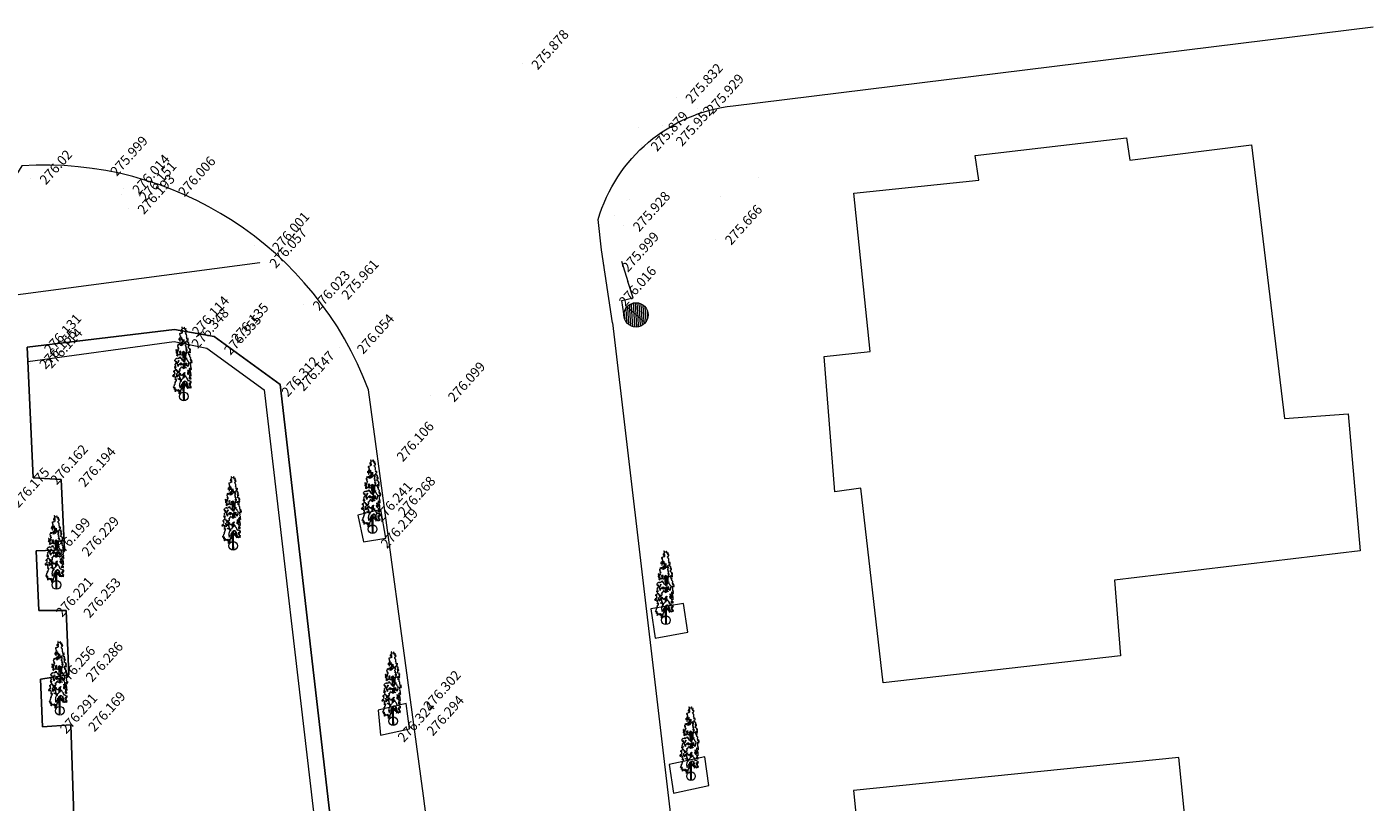
# Model space of a CAD drawing. Units: millimetres. Extents: x 489836572 to 490067598, y 372762338 to 373170649.
# Drawn here: x 490002199 to 490057614, y 372948694 to 372980619 of the extents above; entities that cross this region are included whole.
import ezdxf

# ---------------------------------------------------------------- set-up
doc = ezdxf.new("R2010")
doc.units = ezdxf.units.MM
doc.header["$MEASUREMENT"] = 0
for name, color, linetype, lineweight in [('Cadastral_Pen_No__7', 7, 'Continuous', 18), ('Completari scanate_Pen_No__7', 7, 'Continuous', 18), ('Constructii_Pen_No__7', 7, 'Continuous', 18), ('Puncte_Pen_No__7', 7, 'Continuous', 18), ('Stalpi_electrici_Pen_No__255', 255, 'Continuous', 18), ('Stalpi_electrici_Pen_No__6', 6, 'Continuous', 18), ('T_puncte_z_Pen_No__8', 250, 'Continuous', 18), ('Topografic_Pen_No__7', 7, 'Continuous', 18)]:
    doc.layers.add(name, color=color, linetype=linetype, lineweight=lineweight)
doc.layers.add('Completari scanate', color=7, linetype='Continuous')
doc.styles.add('GENERATED_STYLE_1', font='times.ttf')
pattern_1 = [(93.147, (490027274.614, 372968760.12), (79.255, 4.358), [])]

# ---------------------------------------------------------------- blocks, each defined once
blk = doc.blocks.new('Tree 3 Elev 15')
at = {"layer": 'Completari scanate_Pen_No__7', "linetype": 'Continuous'}
for p, q in [((-121, 2867), (-127, 2838)), ((-127, 2838), (-112, 2819)), ((-114, 2863), (-121, 2867)), ((-113, 2885), (-114, 2863)), ((-105, 2889), (-113, 2885)), ((-112, 2819), (-101, 2851)), ((-94, 2774), (-111, 2734)), ((-84, 2902), (-105, 2889)), ((-101, 2851), (-95, 2838)), ((-95, 2838), (-73, 2883)), ((-79, 2749), (-94, 2774)), ((-78, 3000), (-90, 2989)), ((-90, 2989), (-85, 2960)), ((-81, 2843), (-89, 2807)), ((-89, 2807), (-83, 2796)), ((-85, 2960), (-80, 2957)), ((-76, 2929), (-84, 2902)), ((-83, 2796), (-73, 2818)), ((-72, 2860), (-81, 2843)), ((-80, 2957), (-76, 2929)), ((-71, 2791), (-79, 2749)), ((-69, 2960), (-78, 3000)), ((-77, 2827), (-69, 2836)), ((-73, 2818), (-77, 2827)), ((-73, 2883), (-72, 2860)), ((-69, 2836), (-71, 2791)), ((-51, 2937), (-69, 2960)), ((-38, 2960), (-51, 2937)), ((-30, 2942), (-38, 2960)), ((-21, 2956), (-30, 2942)), ((-11, 2942), (-21, 2956)), ((6, 2944), (-11, 2942)), ((20, 2996), (5, 2976)), ((5, 2976), (14, 2960)), ((14, 2960), (6, 2944)), ((27, 2969), (20, 2996)), ((26, 2949), (27, 2969)), ((33, 2941), (26, 2949)), ((42, 2920), (33, 2941)), ((43, 2889), (42, 2920)), ((53, 2899), (43, 2889)), ((63, 2898), (53, 2899)), ((62, 2753), (68, 2778)), ((74, 2909), (63, 2898)), ((68, 2778), (83, 2778)), ((80, 2936), (69, 2927)), ((69, 2927), (74, 2909)), ((70, 2856), (75, 2884)), ((77, 2856), (70, 2856)), ((75, 2884), (83, 2912)), ((82, 2822), (77, 2856)), ((83, 2912), (80, 2936)), ((92, 2834), (82, 2822)), ((83, 2778), (96, 2785)), ((98, 2856), (92, 2834)), ((96, 2785), (117, 2824)), ((109, 2853), (98, 2856)), ((117, 2824), (109, 2853)), ((-268, 2236), (-272, 2206)), ((-254, 2246), (-268, 2236)), ((-241, 2262), (-254, 2246)), ((-246, 2286), (-249, 2272)), ((-249, 2272), (-241, 2262)), ((-225, 2314), (-246, 2286)), ((-225, 2259), (-225, 2314)), ((-218, 2248), (-225, 2259)), ((-211, 2272), (-218, 2248)), ((-211, 2528), (-215, 2499)), ((-215, 2499), (-204, 2468)), ((-200, 2518), (-211, 2528)), ((-182, 2277), (-211, 2272)), ((-204, 2468), (-199, 2499)), ((-191, 2518), (-200, 2518)), ((-199, 2499), (-194, 2490)), ((-194, 2490), (-188, 2464)), ((-172, 2569), (-191, 2518)), ((-188, 2464), (-175, 2497)), ((-176, 2744), (-185, 2719)), ((-185, 2719), (-183, 2688)), ((-183, 2688), (-166, 2697)), ((-172, 2325), (-182, 2277)), ((-164, 2728), (-176, 2744)), ((-175, 2497), (-165, 2497)), ((-156, 2582), (-172, 2569)), ((-162, 2467), (-172, 2444)), ((-172, 2444), (-172, 2417)), ((-172, 2417), (-165, 2402)), ((-163, 2301), (-172, 2325)), ((-166, 2697), (-165, 2668)), ((-165, 2668), (-164, 2638)), ((-165, 2497), (-162, 2467)), ((-165, 2402), (-156, 2421)), ((-130, 2736), (-164, 2728)), ((-164, 2638), (-150, 2637)), ((-149, 2297), (-163, 2301)), ((-161, 2450), (-151, 2481)), ((-156, 2421), (-161, 2450)), ((-145, 2596), (-156, 2582)), ((-151, 2481), (-143, 2466)), ((-150, 2637), (-144, 2618)), ((-137, 2332), (-149, 2297)), ((-144, 2618), (-145, 2596)), ((-143, 2466), (-127, 2480)), ((-123, 2342), (-137, 2332)), ((-132, 2232), (-114, 2297)), ((-107, 2258), (-132, 2232)), ((-122, 2754), (-130, 2736)), ((-127, 2480), (-123, 2511)), ((-124, 2545), (-114, 2573)), ((-123, 2511), (-124, 2545)), ((-112, 2332), (-123, 2342)), ((-111, 2734), (-122, 2754)), ((-113, 2375), (-119, 2352)), ((-114, 2573), (-98, 2569)), ((-114, 2297), (-109, 2287)), ((-103, 2364), (-113, 2375)), ((-102, 2329), (-112, 2332)), ((-99, 2535), (-109, 2500)), ((-109, 2500), (-109, 2474)), ((-109, 2474), (-100, 2483)), ((-109, 2287), (-100, 2301)), ((-107, 2230), (-107, 2258)), ((-93, 2255), (-107, 2230)), ((-95, 2339), (-103, 2364)), ((-100, 2301), (-102, 2329)), ((-100, 2483), (-69, 2511)), ((-98, 2569), (-99, 2535)), ((-87, 2346), (-95, 2339)), ((-89, 2246), (-93, 2255)), ((-73, 2474), (-90, 2461)), ((-90, 2461), (-76, 2443)), ((-79, 2250), (-89, 2246)), ((-76, 2443), (-87, 2346)), ((-74, 2281), (-79, 2250)), ((-59, 2256), (-74, 2281)), ((-69, 2511), (-73, 2474)), ((-64, 2279), (-61, 2395)), ((-61, 2395), (-55, 2507)), ((-43, 2278), (-59, 2256)), ((-57, 2281), (-56, 2378)), ((-56, 2378), (-53, 2454)), ((-36, 2311), (-43, 2278)), ((-26, 2307), (-36, 2311)), ((-10, 2333), (-26, 2307)), ((-4, 2358), (-10, 2333)), ((9, 2363), (-4, 2358)), ((-1, 2371), (-3, 2481)), ((4, 2377), (1, 2488)), ((22, 2344), (9, 2363)), ((28, 2318), (22, 2344)), ((33, 2309), (28, 2318)), ((41, 2344), (33, 2309)), ((54, 2348), (41, 2344)), ((61, 2362), (54, 2348)), ((66, 2398), (58, 2376)), ((58, 2376), (61, 2362)), ((71, 2720), (62, 2753)), ((74, 2376), (66, 2398)), ((66, 2323), (70, 2347)), ((74, 2303), (66, 2323)), ((68, 2246), (73, 2265)), ((71, 2196), (68, 2246)), ((70, 2347), (74, 2376)), ((84, 2707), (71, 2720)), ((73, 2265), (91, 2276)), ((84, 2305), (74, 2303)), ((93, 2337), (79, 2349)), ((79, 2349), (79, 2325)), ((79, 2325), (84, 2305)), ((95, 2718), (84, 2707)), ((91, 2276), (92, 2311)), ((92, 2311), (93, 2337)), ((96, 2679), (95, 2718)), ((109, 2691), (96, 2679)), ((98, 2601), (111, 2626)), ((106, 2577), (98, 2601)), ((119, 2571), (106, 2577)), ((111, 2626), (109, 2691)), ((118, 2514), (120, 2547)), ((122, 2499), (118, 2514)), ((120, 2547), (119, 2571)), ((121, 2407), (128, 2428)), ((128, 2384), (121, 2407)), ((136, 2508), (122, 2499)), ((128, 2428), (135, 2462)), ((155, 2388), (128, 2384)), ((135, 2462), (154, 2466)), ((146, 2525), (136, 2508)), ((151, 2511), (146, 2525)), ((153, 2486), (151, 2511)), ((158, 2495), (153, 2486)), ((154, 2466), (161, 2448)), ((161, 2361), (155, 2388)), ((166, 2521), (157, 2524)), ((157, 2524), (158, 2495)), ((161, 2448), (171, 2482)), ((172, 2366), (161, 2361)), ((171, 2482), (166, 2521)), ((180, 2387), (172, 2366)), ((175, 2291), (187, 2305)), ((175, 2259), (175, 2291)), ((191, 2260), (175, 2259)), ((187, 2381), (180, 2387)), ((180, 2345), (187, 2381)), ((189, 2352), (180, 2345)), ((183, 2209), (193, 2239)), ((187, 2305), (196, 2321)), ((197, 2359), (189, 2352)), ((201, 2277), (191, 2260)), ((193, 2239), (203, 2222)), ((196, 2321), (197, 2359)), ((209, 2271), (201, 2277)), ((203, 2222), (218, 2218)), ((217, 2274), (209, 2271)), ((224, 2250), (217, 2274)), ((218, 2218), (224, 2250)), ((-378, 1628), (-365, 1663)), ((-365, 1663), (-350, 1677)), ((-350, 1677), (-338, 1693)), ((-338, 1693), (-326, 1709)), ((-329, 2061), (-330, 2030)), ((-330, 2030), (-319, 2033)), ((-314, 2060), (-329, 2061)), ((-317, 1973), (-327, 1955)), ((-327, 1955), (-323, 1927)), ((-326, 1709), (-303, 1693)), ((-323, 1927), (-312, 1944)), ((-319, 2033), (-311, 2010)), ((-311, 2010), (-317, 1973)), ((-311, 2031), (-314, 2060)), ((-312, 1944), (-303, 1962)), ((-304, 2039), (-311, 2031)), ((-303, 1962), (-307, 1935)), ((-307, 1935), (-300, 1912)), ((-290, 2032), (-304, 2039)), ((-303, 1693), (-291, 1719)), ((-300, 1912), (-286, 1945)), ((-286, 1883), (-294, 1853)), ((-294, 1853), (-288, 1820)), ((-291, 1719), (-263, 1725)), ((-282, 2026), (-290, 2032)), ((-288, 1820), (-281, 1849)), ((-286, 1945), (-274, 1944)), ((-274, 1873), (-286, 1883)), ((-276, 2037), (-282, 2026)), ((-281, 1849), (-272, 1845)), ((-265, 2044), (-276, 2037)), ((-276, 1971), (-267, 2016)), ((-265, 1955), (-276, 1971)), ((-274, 1944), (-263, 1906)), ((-263, 1906), (-274, 1873)), ((-272, 1845), (-274, 1822)), ((-274, 1822), (-267, 1800)), ((-272, 2206), (-264, 2195)), ((-267, 2016), (-265, 2044)), ((-267, 1800), (-256, 1816)), ((-256, 2009), (-265, 1955)), ((-264, 2195), (-250, 2199)), ((-263, 1725), (-250, 1688)), ((-244, 2153), (-257, 2146)), ((-257, 2146), (-252, 2122)), ((-257, 1844), (-239, 1861)), ((-256, 1816), (-257, 1844)), ((-240, 2021), (-256, 2009)), ((-252, 2122), (-242, 2136)), ((-241, 2080), (-251, 2083)), ((-251, 2083), (-248, 2058)), ((-250, 2199), (-244, 2153)), ((-250, 1688), (-228, 1713)), ((-248, 2058), (-228, 2037)), ((-242, 2136), (-230, 2140)), ((-224, 2086), (-241, 2080)), ((-228, 2037), (-240, 2021)), ((-239, 1861), (-227, 1845)), ((-230, 2140), (-222, 2109)), ((-228, 1713), (-215, 1720)), ((-227, 1845), (-222, 1871)), ((-222, 2109), (-224, 2086)), ((-222, 1871), (-217, 1857)), ((-217, 1857), (-208, 1836)), ((-215, 1720), (-207, 1706)), ((-208, 1836), (-195, 1857)), ((-207, 1706), (-192, 1748)), ((-195, 1857), (-192, 1884)), ((-192, 1884), (-174, 1871)), ((-192, 1748), (-185, 1757)), ((-185, 1757), (-162, 1757)), ((-174, 1994), (-159, 2013)), ((-174, 1952), (-174, 1994)), ((-162, 1918), (-174, 1952)), ((-174, 1871), (-163, 1885)), ((-163, 1885), (-162, 1918)), ((-162, 1757), (-147, 1766)), ((-159, 2013), (-138, 2005)), ((-149, 1744), (-152, 1718)), ((-152, 1718), (-143, 1699)), ((-138, 2005), (-151, 1966)), ((-151, 1966), (-143, 1947)), ((-147, 1766), (-149, 1744)), ((-141, 1911), (-144, 1867)), ((-144, 1867), (-128, 1840)), ((-143, 1947), (-135, 1956)), ((-143, 1699), (-131, 1722)), ((-135, 1956), (-141, 1911)), ((-131, 1722), (-123, 1721)), ((-128, 1840), (-106, 1868)), ((-123, 1721), (-111, 1705)), ((-111, 1705), (-105, 1676)), ((-106, 1868), (-102, 1849)), ((-105, 1676), (-92, 1645)), ((-102, 1849), (-87, 1846)), ((-87, 1846), (-77, 1872)), ((-77, 1872), (-65, 1860)), ((-65, 1860), (-38, 1868)), ((-60, 1949), (-55, 1979)), ((-54, 1931), (-60, 1949)), ((-56, 1895), (-54, 1931)), ((-48, 1883), (-56, 1895)), ((-55, 1979), (-35, 1960)), ((-35, 1918), (-48, 1917)), ((-48, 1917), (-48, 1883)), ((-48, 1836), (-43, 1750)), ((-43, 1750), (-42, 1634)), ((-38, 1868), (-35, 1918)), ((-36, 1796), (-37, 1838)), ((-35, 1760), (-36, 1796)), ((-35, 1960), (-30, 1989)), ((-33, 1733), (-35, 1760)), ((-13, 1940), (-33, 1733)), ((-30, 1989), (-21, 2005)), ((-28, 1701), (-7, 1918)), ((-27, 1604), (-28, 1701)), ((-21, 2005), (-10, 1991)), ((-10, 1991), (-13, 1966)), ((-13, 1966), (-3, 1923)), ((-3, 1923), (7, 1946)), ((7, 1946), (0, 1983)), ((0, 1983), (14, 1967)), ((14, 1967), (25, 1959)), ((19, 1762), (14, 1600)), ((19, 1952), (19, 1762)), ((25, 1959), (50, 1968)), ((29, 1747), (27, 1594)), ((29, 1946), (29, 1747)), ((45, 1642), (54, 1687)), ((50, 1968), (58, 1938)), ((54, 1687), (65, 1689)), ((58, 1938), (69, 1929)), ((65, 1689), (72, 1672)), ((70, 1732), (66, 1702)), ((69, 1929), (81, 1938)), ((70, 1732), (77, 1904)), ((80, 2193), (71, 2196)), ((72, 1672), (81, 1660)), ((79, 1726), (74, 1687)), ((91, 2216), (79, 2206)), ((79, 2206), (80, 2193)), ((79, 1726), (84, 1899)), ((80, 2135), (84, 2159)), ((93, 2157), (80, 2135)), ((81, 1938), (87, 1918)), ((81, 1660), (82, 1684)), ((82, 1684), (90, 1715)), ((84, 2159), (95, 2179)), ((87, 2066), (100, 2101)), ((96, 2027), (87, 2066)), ((87, 1918), (112, 1930)), ((90, 1715), (106, 1733)), ((95, 2179), (91, 2216)), ((102, 2144), (93, 2157)), ((108, 2027), (96, 2027)), ((100, 2101), (103, 2122)), ((103, 2122), (102, 2144)), ((109, 1720), (102, 1687)), ((102, 1687), (109, 1663)), ((105, 1989), (117, 2027)), ((113, 1975), (105, 1989)), ((106, 1733), (109, 1720)), ((114, 2052), (108, 2027)), ((109, 1663), (124, 1652)), ((112, 1930), (113, 1975)), ((123, 2070), (114, 2052)), ((117, 2027), (127, 2017)), ((133, 2043), (123, 2070)), ((127, 2017), (133, 2043)), ((163, 1918), (169, 1960)), ((170, 1938), (163, 1918)), ((169, 1960), (191, 1983)), ((170, 2150), (181, 2161)), ((175, 2123), (170, 2150)), ((183, 1933), (170, 1938)), ((196, 2143), (175, 2123)), ((181, 2161), (187, 2183)), ((187, 2183), (183, 2209)), ((202, 1882), (183, 1933)), ((191, 1983), (204, 1956)), ((206, 2127), (196, 2143)), ((205, 1839), (202, 1882)), ((204, 1956), (204, 1989)), ((204, 1989), (216, 1985)), ((224, 1867), (205, 1839)), ((219, 2104), (206, 2127)), ((216, 1985), (232, 1989)), ((229, 2124), (219, 2104)), ((244, 1886), (224, 1867)), ((232, 1989), (225, 1959)), ((225, 1959), (238, 1931)), ((238, 2118), (229, 2124)), ((240, 2081), (238, 2118)), ((238, 1931), (241, 1969)), ((239, 1838), (244, 1886)), ((242, 1776), (239, 1838)), ((243, 2044), (240, 2081)), ((241, 1969), (249, 1945)), ((245, 1761), (242, 1776)), ((253, 2064), (243, 2044)), ((256, 1759), (245, 1761)), ((249, 1945), (260, 1940)), ((251, 1991), (253, 2031)), ((261, 1988), (251, 1991)), ((263, 2081), (253, 2085)), ((253, 2085), (253, 2064)), ((253, 2031), (267, 2043)), ((275, 1748), (256, 1759)), ((260, 1940), (265, 1972)), ((265, 1972), (261, 1988)), ((267, 2043), (263, 2081)), ((264, 1694), (275, 1717)), ((265, 1662), (264, 1694)), ((277, 1668), (265, 1662)), ((275, 1717), (275, 1748)), ((278, 1643), (277, 1668)), ((-421, 1162), (-417, 1194)), ((-420, 1145), (-421, 1162)), ((-403, 1147), (-420, 1145)), ((-417, 1194), (-403, 1201)), ((-403, 1201), (-393, 1192)), ((-387, 1164), (-403, 1147)), ((-393, 1192), (-384, 1215)), ((-382, 1158), (-387, 1164)), ((-384, 1215), (-370, 1228)), ((-384, 1129), (-382, 1158)), ((-383, 1109), (-384, 1129)), ((-383, 1340), (-370, 1364)), ((-380, 1314), (-383, 1340)), ((-381, 1075), (-383, 1109)), ((-374, 1311), (-380, 1314)), ((-373, 1612), (-378, 1628)), ((-375, 1380), (-368, 1403)), ((-370, 1364), (-375, 1380)), ((-361, 1344), (-374, 1311)), ((-351, 1614), (-373, 1612)), ((-370, 1468), (-359, 1477)), ((-360, 1442), (-370, 1468)), ((-370, 1228), (-355, 1230)), ((-368, 1403), (-351, 1422)), ((-351, 1341), (-361, 1344)), ((-349, 1432), (-360, 1442)), ((-359, 1477), (-341, 1492)), ((-355, 1230), (-342, 1249)), ((-353, 1569), (-352, 1597)), ((-341, 1580), (-353, 1569)), ((-352, 1597), (-351, 1614)), ((-351, 1422), (-349, 1432)), ((-333, 1357), (-351, 1341)), ((-348, 1275), (-350, 1311)), ((-350, 1311), (-341, 1309)), ((-338, 1277), (-348, 1275)), ((-347, 1244), (-338, 1277)), ((-342, 1249), (-326, 1258)), ((-335, 1564), (-341, 1580)), ((-341, 1492), (-331, 1519)), ((-341, 1309), (-332, 1332)), ((-328, 1596), (-335, 1564)), ((-326, 1359), (-333, 1357)), ((-332, 1332), (-326, 1359)), ((-331, 1519), (-318, 1527)), ((-317, 1600), (-328, 1596)), ((-326, 1258), (-322, 1237)), ((-322, 1237), (-307, 1231)), ((-318, 1527), (-313, 1575)), ((-313, 1575), (-317, 1600)), ((-307, 1231), (-290, 1235)), ((-300, 1219), (-303, 1192)), ((-303, 1192), (-292, 1177)), ((-301, 1517), (-283, 1562)), ((-282, 1488), (-301, 1517)), ((-290, 1235), (-300, 1219)), ((-292, 1177), (-289, 1198)), ((-289, 1198), (-283, 1211)), ((-283, 1562), (-267, 1532)), ((-283, 1211), (-280, 1173)), ((-270, 1461), (-282, 1488)), ((-280, 1173), (-272, 1156)), ((-272, 1142), (-275, 1111)), ((-275, 1111), (-254, 1113)), ((-267, 1532), (-272, 1511)), ((-272, 1511), (-250, 1511)), ((-272, 1156), (-261, 1192)), ((-260, 1169), (-272, 1142)), ((-267, 1422), (-270, 1461)), ((-257, 1426), (-267, 1422)), ((-261, 1192), (-260, 1169)), ((-245, 1464), (-257, 1426)), ((-256, 1564), (-246, 1568)), ((-250, 1511), (-256, 1564)), ((-254, 1113), (-249, 1130)), ((-249, 1130), (-237, 1168)), ((-246, 1568), (-246, 1547)), ((-246, 1547), (-237, 1543)), ((-246, 1380), (-243, 1424)), ((-238, 1368), (-246, 1380)), ((-243, 1424), (-245, 1464)), ((-236, 1420), (-238, 1368)), ((-237, 1543), (-232, 1560)), ((-237, 1168), (-230, 1144)), ((-230, 1449), (-236, 1420)), ((-232, 1609), (-223, 1626)), ((-232, 1560), (-232, 1609)), ((-230, 1144), (-232, 1111)), ((-232, 1111), (-223, 1114)), ((-219, 1433), (-230, 1449)), ((-230, 1177), (-217, 1201)), ((-224, 1153), (-230, 1177)), ((-218, 1162), (-224, 1153)), ((-223, 1626), (-216, 1617)), ((-223, 1114), (-218, 1162)), ((-209, 1446), (-219, 1433)), ((-217, 1201), (-200, 1180)), ((-216, 1617), (-213, 1600)), ((-213, 1600), (-198, 1602)), ((-202, 1459), (-209, 1446)), ((-190, 1443), (-202, 1459)), ((-200, 1180), (-196, 1144)), ((-196, 1144), (-184, 1150)), ((-185, 1473), (-190, 1443)), ((-190, 1177), (-183, 1192)), ((-184, 1150), (-190, 1177)), ((-179, 1487), (-185, 1473)), ((-183, 1259), (-176, 1286)), ((-175, 1244), (-183, 1259)), ((-183, 1192), (-167, 1186)), ((-170, 1486), (-179, 1487)), ((-176, 1286), (-163, 1286)), ((-168, 1259), (-175, 1244)), ((-156, 1502), (-170, 1486)), ((-160, 1247), (-168, 1259)), ((-167, 1186), (-161, 1207)), ((-146, 1289), (-163, 1286)), ((-161, 1207), (-160, 1247)), ((-158, 1481), (-156, 1502)), ((-153, 1472), (-158, 1481)), ((-140, 1496), (-153, 1472)), ((-141, 1300), (-146, 1289)), ((-136, 1331), (-141, 1300)), ((-125, 1527), (-140, 1496)), ((-136, 1443), (-127, 1473)), ((-126, 1425), (-136, 1443)), ((-119, 1327), (-136, 1331)), ((-128, 1506), (-125, 1527)), ((-122, 1508), (-128, 1506)), ((-127, 1473), (-122, 1508)), ((-111, 1431), (-126, 1425)), ((-108, 1355), (-119, 1327)), ((-89, 1504), (-111, 1500)), ((-111, 1500), (-110, 1477)), ((-102, 1456), (-111, 1431)), ((-110, 1477), (-102, 1456)), ((-98, 1360), (-108, 1355)), ((-85, 1347), (-98, 1360)), ((-92, 1645), (-69, 1624)), ((-80, 1487), (-89, 1504)), ((-80, 1323), (-85, 1347)), ((-68, 1475), (-80, 1487)), ((-69, 1320), (-80, 1323)), ((-70, 1438), (-68, 1475)), ((-59, 1457), (-70, 1438)), ((-69, 1624), (-55, 1636)), ((-63, 1334), (-69, 1320)), ((-53, 1327), (-63, 1334)), ((-44, 1481), (-59, 1457)), ((-55, 1636), (-36, 1600)), ((-51, 1305), (-53, 1327)), ((-40, 1301), (-51, 1305)), ((-47, 1449), (-44, 1481)), ((-33, 1432), (-47, 1449)), ((-29, 1308), (-40, 1301)), ((-36, 1600), (-19, 1587)), ((-36, 1425), (-36, 1307)), ((-21, 1445), (-33, 1432)), ((-19, 1288), (-29, 1308)), ((-19, 1492), (-24, 1473)), ((-24, 1473), (-21, 1445)), ((-21, 1342), (-22, 1303)), ((-21, 1445), (-21, 1342)), ((-20, 1092), (-10, 1109)), ((-19, 1587), (-5, 1586)), ((-12, 1494), (-19, 1492)), ((-8, 1277), (-19, 1288)), ((-2, 1475), (-12, 1494)), ((-10, 1109), (3, 1104)), ((6, 1337), (-8, 1277)), ((-5, 1586), (18, 1590)), ((10, 1476), (-2, 1475)), ((28, 1301), (6, 1337)), ((22, 1490), (10, 1476)), ((10, 1476), (10, 1337)), ((15, 1097), (22, 1134)), ((34, 1528), (17, 1526)), ((17, 1526), (22, 1490)), ((18, 1590), (30, 1573)), ((22, 1134), (32, 1134)), ((24, 1440), (23, 1319)), ((26, 1522), (24, 1440)), ((38, 1480), (24, 1373)), ((37, 1304), (28, 1301)), ((30, 1573), (41, 1595)), ((51, 1480), (31, 1317)), ((32, 1134), (34, 1112)), ((41, 1523), (34, 1528)), ((34, 1112), (44, 1138)), ((44, 1344), (37, 1304)), ((41, 1595), (45, 1642)), ((41, 1487), (41, 1523)), ((54, 1501), (41, 1487)), ((53, 1336), (44, 1344)), ((62, 1325), (53, 1336)), ((63, 1506), (54, 1501)), ((75, 1325), (62, 1325)), ((76, 1495), (63, 1506)), ((91, 1324), (75, 1325)), ((93, 1529), (76, 1495)), ((85, 1476), (93, 1529)), ((117, 1512), (85, 1476)), ((101, 1301), (91, 1324)), ((105, 1447), (106, 1467)), ((117, 1441), (105, 1447)), ((106, 1467), (117, 1512)), ((113, 1424), (117, 1441)), ((117, 1396), (113, 1424)), ((124, 1405), (117, 1396)), ((124, 1652), (142, 1638)), ((133, 1434), (124, 1405)), ((131, 1400), (133, 1434)), ((139, 1406), (131, 1400)), ((148, 1396), (139, 1406)), ((141, 1371), (148, 1396)), ((166, 1383), (141, 1371)), ((142, 1638), (145, 1610)), ((145, 1610), (156, 1600)), ((156, 1600), (171, 1592)), ((157, 1125), (171, 1142)), ((162, 1058), (157, 1125)), ((161, 1212), (167, 1234)), ((171, 1199), (161, 1212)), ((169, 1443), (166, 1383)), ((167, 1234), (179, 1205)), ((175, 1456), (169, 1443)), ((171, 1592), (190, 1556)), ((176, 1167), (171, 1199)), ((171, 1142), (176, 1167)), ((179, 1432), (175, 1456)), ((181, 1419), (179, 1432)), ((179, 1205), (183, 1231)), ((183, 1511), (181, 1492)), ((181, 1492), (187, 1458)), ((187, 1458), (181, 1419)), ((189, 1496), (183, 1511)), ((183, 1231), (191, 1218)), ((194, 1127), (185, 1109)), ((185, 1109), (185, 1072)), ((191, 1218), (187, 1185)), ((187, 1185), (200, 1165)), ((195, 1507), (189, 1496)), ((190, 1556), (195, 1507)), ((203, 1092), (194, 1127)), ((200, 1165), (223, 1174)), ((221, 1148), (214, 1120)), ((214, 1120), (227, 1115)), ((223, 1174), (221, 1148)), ((227, 1115), (234, 1128)), ((232, 1277), (239, 1313)), ((239, 1257), (232, 1277)), ((234, 1128), (236, 1107)), ((236, 1220), (239, 1257)), ((249, 1194), (236, 1220)), ((239, 1313), (261, 1310)), ((262, 1193), (249, 1194)), ((257, 1503), (270, 1524)), ((270, 1505), (257, 1503)), ((261, 1310), (270, 1281)), ((271, 1187), (262, 1193)), ((270, 1524), (270, 1551)), ((270, 1551), (284, 1546)), ((273, 1459), (270, 1505)), ((270, 1281), (296, 1232)), ((272, 1141), (271, 1187)), ((281, 1129), (272, 1141)), ((282, 1437), (273, 1459)), ((276, 1385), (282, 1437)), ((279, 1362), (276, 1385)), ((291, 1653), (278, 1643)), ((295, 1356), (279, 1362)), ((288, 1114), (281, 1129)), ((283, 1604), (291, 1653)), ((295, 1599), (283, 1604)), ((284, 1546), (297, 1564)), ((288, 1078), (288, 1114)), ((294, 1291), (299, 1340)), ((303, 1282), (294, 1291)), ((302, 1620), (295, 1599)), ((299, 1340), (295, 1356)), ((296, 1232), (305, 1259)), ((297, 1564), (304, 1552)), ((307, 1637), (302, 1620)), ((305, 1259), (303, 1282)), ((304, 1552), (308, 1514)), ((317, 1633), (307, 1637)), ((308, 1514), (325, 1524)), ((325, 1524), (316, 1544)), ((316, 1544), (332, 1541)), ((325, 1604), (317, 1633)), ((324, 1594), (325, 1604)), ((328, 1569), (324, 1594)), ((337, 1556), (328, 1569)), ((332, 1541), (337, 1556)), ((-457, 996), (-449, 1024)), ((-451, 978), (-457, 996)), ((-443, 994), (-451, 978)), ((-449, 1024), (-437, 1019)), ((-441, 951), (-443, 994)), ((-438, 947), (-441, 951)), ((-429, 974), (-438, 947)), ((-437, 1019), (-429, 1025)), ((-429, 1025), (-423, 1049)), ((-412, 1004), (-429, 974)), ((-423, 1049), (-413, 1052)), ((-413, 1052), (-396, 1040)), ((-413, 538), (-407, 571)), ((-411, 975), (-412, 1004)), ((-400, 989), (-411, 975)), ((-407, 571), (-401, 580)), ((-401, 580), (-392, 588)), ((-392, 1001), (-400, 989)), ((-396, 1040), (-386, 1055)), ((-393, 632), (-381, 638)), ((-392, 588), (-393, 632)), ((-388, 975), (-392, 1001)), ((-376, 996), (-388, 975)), ((-386, 1055), (-381, 1075)), ((-381, 638), (-365, 643)), ((-372, 963), (-376, 996)), ((-361, 966), (-372, 963)), ((-371, 698), (-368, 713)), ((-367, 668), (-371, 698)), ((-368, 713), (-348, 700)), ((-365, 643), (-367, 668)), ((-363, 898), (-362, 920)), ((-356, 902), (-363, 898)), ((-363, 834), (-355, 862)), ((-355, 819), (-363, 834)), ((-362, 920), (-354, 955)), ((-354, 955), (-361, 966)), ((-341, 908), (-356, 902)), ((-355, 862), (-339, 882)), ((-346, 843), (-355, 819)), ((-350, 735), (-347, 768)), ((-347, 717), (-350, 735)), ((-348, 700), (-347, 717)), ((-347, 768), (-326, 773)), ((-331, 847), (-346, 843)), ((-339, 882), (-341, 908)), ((-334, 813), (-331, 847)), ((-322, 843), (-334, 813)), ((-326, 773), (-314, 798)), ((-310, 834), (-322, 843)), ((-314, 798), (-310, 834)), ((-310, 1058), (-306, 1082)), ((-307, 1041), (-310, 1058)), ((-300, 1053), (-307, 1041)), ((-306, 1082), (-296, 1075)), ((-301, 1011), (-294, 1033)), ((-297, 980), (-301, 1011)), ((-294, 1033), (-300, 1053)), ((-291, 968), (-297, 980)), ((-296, 1075), (-289, 1084)), ((-296, 953), (-291, 968)), ((-289, 934), (-296, 953)), ((-278, 951), (-289, 934)), ((-285, 1016), (-288, 982)), ((-288, 982), (-280, 980)), ((-280, 1026), (-285, 1016)), ((-270, 999), (-280, 1026)), ((-280, 980), (-278, 951)), ((-263, 973), (-270, 999)), ((-258, 994), (-263, 973)), ((-244, 1007), (-258, 994)), ((-228, 851), (-247, 868)), ((-232, 1038), (-244, 1007)), ((-229, 994), (-240, 1009)), ((-233, 875), (-194, 859)), ((-226, 1045), (-232, 1038)), ((-197, 975), (-229, 994)), ((-190, 839), (-228, 851)), ((-212, 1036), (-226, 1045)), ((-225, 1015), (-199, 993)), ((-201, 1050), (-212, 1036)), ((-199, 993), (-204, 1035)), ((-202, 1094), (-203, 1070)), ((-203, 1070), (-201, 1050)), ((-189, 1096), (-202, 1094)), ((-189, 964), (-197, 975)), ((-194, 1075), (-189, 1096)), ((-191, 1050), (-194, 1075)), ((-194, 859), (-167, 868)), ((-183, 981), (-193, 1023)), ((-187, 605), (-193, 586)), ((-193, 586), (-172, 591)), ((-181, 1048), (-191, 1050)), ((-158, 845), (-190, 839)), ((-173, 907), (-189, 964)), ((-184, 645), (-187, 605)), ((-180, 660), (-184, 645)), ((-170, 949), (-183, 981)), ((-172, 1097), (-182, 1089)), ((-182, 1089), (-182, 1070)), ((-182, 1070), (-181, 1048)), ((-175, 693), (-180, 660)), ((-171, 574), (-178, 563)), ((-178, 563), (-175, 554)), ((-175, 554), (-177, 504)), ((-156, 737), (-175, 693)), ((-165, 881), (-173, 907)), ((-172, 1097), (-163, 1102)), ((-172, 591), (-171, 574)), ((-149, 867), (-170, 949)), ((-167, 868), (-165, 881)), ((-163, 1102), (-155, 1099)), ((-159, 1031), (-149, 1066)), ((-158, 1065), (-159, 1031)), ((-155, 1099), (-158, 1065)), ((-150, 824), (-158, 845)), ((-141, 761), (-156, 737)), ((-156, 506), (-145, 556)), ((-130, 760), (-150, 824)), ((-149, 1066), (-141, 1051)), ((-133, 811), (-149, 867)), ((-145, 556), (-144, 572)), ((-144, 572), (-136, 564)), ((-141, 1051), (-140, 1020)), ((-120, 759), (-141, 761)), ((-140, 1020), (-124, 1018)), ((-136, 564), (-108, 561)), ((-117, 766), (-133, 811)), ((-124, 1018), (-112, 1046)), ((-114, 772), (-120, 759)), ((-104, 833), (-116, 804)), ((-116, 804), (-114, 772)), ((-112, 1046), (-101, 1022)), ((-108, 561), (-101, 560)), ((-77, 834), (-104, 833)), ((-101, 1022), (-91, 1023)), ((-101, 560), (-87, 558)), ((-91, 1023), (-80, 1001)), ((-90, 634), (-83, 655)), ((-87, 558), (-90, 634)), ((-89, 628), (-75, 599)), ((-83, 655), (-74, 644)), ((-80, 1001), (-68, 1020)), ((-62, 860), (-77, 834)), ((-75, 599), (-61, 526)), ((-74, 644), (-71, 634)), ((-71, 634), (-56, 652)), ((-68, 1020), (-60, 999)), ((-55, 586), (-64, 620)), ((-48, 876), (-62, 860)), ((-60, 999), (-55, 1049)), ((-56, 652), (-53, 687)), ((-55, 1049), (-44, 1055)), ((-40, 537), (-55, 586)), ((-53, 687), (-46, 715)), ((-42, 893), (-48, 876)), ((-46, 715), (-21, 740)), ((-44, 1055), (-24, 1046)), ((-27, 895), (-42, 893)), ((-39, 958), (-41, 909)), ((-41, 723), (-39, 602)), ((-39, 575), (-40, 537)), ((-39, 1049), (-39, 958)), ((-39, 602), (-39, 575)), ((-18, 913), (-27, 895)), ((-25, 676), (-26, 739)), ((-26, 590), (-25, 649)), ((-22, 593), (-26, 590)), ((-25, 649), (-25, 676)), ((-24, 1046), (-6, 1065)), ((2, 681), (-22, 593)), ((-21, 740), (5, 741)), ((-6, 1065), (-20, 1092)), ((-20, 1049), (-19, 922)), ((-20, 551), (2, 637)), ((-4, 913), (-18, 913)), ((14, 940), (-7, 936)), ((-7, 936), (-4, 913)), ((1, 558), (-3, 374)), ((2, 717), (1, 558)), ((3, 1104), (4, 1089)), ((4, 1089), (15, 1097)), ((5, 1084), (5, 946)), ((5, 741), (14, 772)), ((9, 484), (13, 644)), ((13, 644), (17, 755)), ((24, 978), (14, 940)), ((14, 772), (38, 775)), ((14, 671), (32, 768)), ((15, 1097), (17, 969)), ((29, 1010), (24, 978)), ((24, 611), (35, 635)), ((36, 1022), (29, 1010)), ((35, 635), (41, 619)), ((44, 1000), (36, 1022)), ((41, 619), (37, 587)), ((37, 587), (45, 568)), ((38, 775), (51, 778)), ((41, 633), (49, 646)), ((47, 614), (41, 633)), ((56, 970), (44, 1000)), ((45, 568), (53, 595)), ((53, 595), (47, 614)), ((49, 646), (59, 644)), ((51, 778), (60, 763)), ((66, 982), (56, 970)), ((59, 644), (66, 614)), ((60, 763), (71, 774)), ((75, 992), (66, 982)), ((66, 646), (70, 671)), ((72, 641), (66, 646)), ((66, 614), (75, 606)), ((70, 671), (86, 649)), ((71, 774), (78, 739)), ((75, 606), (72, 641)), ((78, 943), (75, 992)), ((97, 932), (78, 943)), ((78, 739), (87, 736)), ((86, 649), (93, 600)), ((87, 736), (90, 702)), ((90, 702), (100, 693)), ((93, 600), (91, 557)), ((91, 557), (99, 538)), ((108, 907), (97, 932)), ((98, 568), (106, 571)), ((99, 538), (98, 568)), ((100, 693), (104, 708)), ((103, 735), (112, 743)), ((104, 708), (103, 735)), ((106, 571), (109, 552)), ((125, 900), (108, 907)), ((112, 743), (116, 714)), ((116, 714), (118, 676)), ((118, 676), (130, 673)), ((128, 868), (125, 900)), ((138, 875), (128, 868)), ((134, 647), (128, 618)), ((128, 618), (134, 586)), ((130, 673), (134, 647)), ((134, 586), (153, 597)), ((149, 875), (138, 875)), ((142, 828), (143, 858)), ((156, 829), (142, 828)), ((143, 858), (149, 875)), ((148, 538), (156, 571)), ((153, 597), (156, 571)), ((163, 807), (156, 829)), ((156, 571), (166, 553)), ((175, 1047), (162, 1058)), ((173, 781), (163, 807)), ((180, 797), (173, 781)), ((185, 1072), (175, 1047)), ((185, 776), (180, 797)), ((194, 815), (185, 776)), ((202, 789), (194, 815)), ((209, 791), (202, 789)), ((211, 1026), (203, 1092)), ((223, 781), (209, 791)), ((228, 1013), (211, 1026)), ((216, 933), (214, 900)), ((214, 900), (215, 877)), ((215, 877), (224, 853)), ((227, 683), (217, 705)), ((217, 705), (230, 698)), ((217, 651), (227, 683)), ((221, 623), (217, 651)), ((233, 604), (221, 623)), ((232, 771), (223, 781)), ((224, 853), (226, 886)), ((226, 886), (229, 928)), ((240, 1002), (228, 1013)), ((229, 928), (237, 931)), ((230, 698), (238, 662)), ((236, 775), (232, 771)), ((242, 592), (233, 604)), ((236, 1107), (243, 1080)), ((245, 765), (236, 775)), ((237, 931), (252, 903)), ((238, 662), (251, 686)), ((244, 965), (240, 1002)), ((248, 633), (242, 592)), ((243, 1080), (258, 1088)), ((256, 925), (244, 965)), ((258, 775), (245, 765)), ((256, 624), (248, 633)), ((250, 584), (256, 624)), ((256, 570), (250, 584)), ((251, 686), (260, 665)), ((252, 903), (255, 870)), ((255, 870), (260, 846)), ((273, 908), (256, 925)), ((273, 573), (256, 570)), ((258, 1088), (264, 1077)), ((263, 774), (258, 775)), ((260, 846), (264, 871)), ((260, 665), (265, 704)), ((263, 743), (263, 774)), ((270, 744), (263, 743)), ((264, 1077), (273, 1085)), ((264, 871), (273, 857)), ((265, 704), (271, 678)), ((289, 759), (270, 744)), ((271, 678), (285, 677)), ((273, 1085), (274, 1025)), ((281, 912), (273, 908)), ((273, 857), (289, 864)), ((280, 560), (273, 573)), ((274, 1025), (279, 995)), ((279, 995), (293, 988)), ((279, 710), (281, 727)), ((285, 677), (279, 710)), ((287, 568), (280, 560)), ((288, 901), (281, 912)), ((281, 727), (288, 696)), ((284, 1056), (292, 1062)), ((290, 1033), (284, 1056)), ((302, 543), (287, 568)), ((292, 1062), (288, 1078)), ((289, 864), (288, 901)), ((288, 696), (295, 713)), ((296, 748), (289, 759)), ((296, 1015), (290, 1033)), ((293, 988), (296, 1015)), ((295, 713), (296, 748)), ((-432, 520), (-425, 539)), ((-420, 492), (-432, 520)), ((-425, 539), (-413, 538)), ((-411, 491), (-420, 492)), ((-401, 524), (-411, 491)), ((-404, 500), (-401, 524)), ((-400, 469), (-404, 500)), ((-385, 485), (-400, 469)), ((-390, 444), (-382, 463)), ((-390, 422), (-390, 444)), ((-378, 426), (-390, 422)), ((-371, 506), (-385, 485)), ((-382, 463), (-361, 473)), ((-353, 435), (-378, 426)), ((-363, 502), (-371, 506)), ((-361, 473), (-363, 502)), ((-361, 345), (-359, 382)), ((-351, 347), (-361, 345)), ((-359, 382), (-354, 404)), ((-354, 404), (-353, 435)), ((-342, 363), (-351, 347)), ((-341, 429), (-343, 404)), ((-343, 404), (-342, 363)), ((-327, 430), (-341, 429)), ((-324, 412), (-327, 430)), ((-324, 391), (-324, 412)), ((-300, 397), (-324, 391)), ((-290, 411), (-300, 397)), ((-279, 385), (-290, 411)), ((-270, 412), (-279, 385)), ((-265, 418), (-270, 412)), ((-260, 384), (-265, 418)), ((-255, 358), (-260, 384)), ((-245, 362), (-255, 358)), ((-226, 415), (-247, 397)), ((-247, 397), (-245, 362)), ((-215, 413), (-226, 415)), ((-209, 399), (-215, 413)), ((-207, 344), (-209, 399)), ((-200, 324), (-207, 344)), ((-193, 298), (-200, 324)), ((-196, 248), (-193, 298)), ((-185, 270), (-196, 248)), ((-181, 372), (-190, 347)), ((-190, 347), (-188, 330)), ((-188, 330), (-185, 270)), ((-175, 387), (-181, 372)), ((-177, 504), (-165, 514)), ((-162, 388), (-175, 387)), ((-165, 514), (-156, 506)), ((-164, 311), (-159, 345)), ((-146, 317), (-164, 311)), ((-159, 345), (-162, 388)), ((-139, 368), (-146, 317)), ((-135, 409), (-139, 368)), ((-129, 404), (-135, 409)), ((-123, 417), (-129, 404)), ((-121, 452), (-127, 441)), ((-127, 441), (-123, 417)), ((-106, 441), (-121, 452)), ((-99, 503), (-111, 485)), ((-111, 485), (-106, 466)), ((-106, 466), (-106, 441)), ((-83, 470), (-99, 503)), ((-77, 480), (-83, 470)), ((-70, 514), (-81, 511)), ((-81, 511), (-77, 480)), ((-61, 526), (-45, 452)), ((-45, 452), (-41, 385)), ((-41, 385), (-35, 334)), ((-35, 334), (-33, 238)), ((-33, 238), (-31, 189)), ((-31, 189), (-28, 96)), ((-27, 14), (-30, 0)), ((-28, 96), (-27, 14)), ((-22, 527), (-20, 551)), ((-19, 465), (-22, 527)), ((-15, 402), (-19, 465)), ((-14, 350), (-15, 402)), ((-3, 374), (-14, 350)), ((12, 299), (9, 484)), ((15, 216), (12, 299)), ((17, 27), (15, 216)), ((22, 4), (17, 27)), ((109, 552), (111, 522)), ((111, 522), (125, 533)), ((125, 533), (132, 511)), ((132, 511), (131, 482)), ((131, 482), (138, 476)), ((140, 501), (135, 538)), ((135, 538), (143, 530)), ((138, 476), (140, 501)), ((143, 530), (152, 506)), ((157, 530), (148, 538)), ((152, 506), (157, 530)), ((166, 553), (165, 500)), ((165, 500), (169, 496)), ((169, 496), (183, 530)), ((183, 530), (193, 534)), ((193, 534), (207, 515)), ((207, 515), (204, 490)), ((204, 490), (215, 480)), ((215, 480), (224, 490)), ((224, 490), (229, 519)), ((229, 519), (240, 547)), ((240, 547), (253, 541)), ((253, 541), (257, 504)), ((257, 504), (263, 536)), ((263, 536), (269, 530)), ((269, 530), (276, 548)), ((269, 530), (277, 486)), ((283, 500), (269, 530)), ((276, 548), (289, 528)), ((277, 486), (283, 500)), ((289, 528), (302, 543))]:
    blk.add_line(p, q, dxfattribs=at)

msp = doc.modelspace()

# ---------------------------------------------------------------- hatches: boundary and pattern name
at = {"layer": 'Stalpi_electrici_Pen_No__255', "linetype": 'Continuous'}
h = msp.add_hatch(dxfattribs=at)
h.set_pattern_fill('ANSI31', color=256, style=0, pattern_type=2)
h.set_pattern_definition(pattern_1)
h.paths.add_polyline_path([(490027647, 372968427, 0.414214), (490027608, 372969133, 0.414214), (490026902, 372969094)])
at = {"layer": 'Stalpi_electrici_Pen_No__6', "linetype": 'Continuous'}
h = msp.add_hatch(dxfattribs=at)
h.set_pattern_fill('ANSI31', color=256, style=0, pattern_type=2)
h.set_pattern_definition(pattern_1)
h.paths.add_polyline_path([(490026902, 372969094, 0.414214), (490026941, 372968388, 0.414214), (490027647, 372968427)])

# ---------------------------------------------------------------- linework, layer by layer
at = {"layer": 'Cadastral_Pen_No__7', "linetype": 'Continuous', "flags": 128}
for points in [[(489999028, 372969223), (490011792, 372970921)], [(490012622, 372965899), (490009902, 372967874), (490008270, 372968160), (490002203, 372967428), (490002234, 372966854), (490002454, 372962042), (490003609, 372961973), (490003746, 372959081), (490002575, 372959039), (490002688, 372956589), (490003817, 372956584), (490003918, 372953934), (490002755, 372953760), (490002841, 372951795), (490004009, 372951881), (490004269, 372943929)], [(490023375, 372877393), (490016895, 372929640), (490016415, 372933133), (490015621, 372939927), (490015199, 372943578), (490012622, 372965899)]]:
    msp.add_lwpolyline(points, dxfattribs=at)
msp.add_lwpolyline([(490026305, 372968431), (490029358, 372942441, 0.000849), (490029360, 372942421), (490029967, 372937406, 0.000816), (490029969, 372937387), (490037027, 372880577, 0.005497), (490037044, 372880446), (490037141, 372879787), (490037267, 372879506)], format="xyb", dxfattribs=at)
msp.add_lwpolyline([(490003307, 372942105), (490003124, 372943821), (490004269, 372943929), (490004009, 372951881), (490002841, 372951795), (490002755, 372953760), (490003918, 372953934), (490003817, 372956584), (490002688, 372956589), (490002575, 372959039), (490003746, 372959081), (490003609, 372961973), (490002454, 372962042), (490002234, 372966854), (490002203, 372967428), (490008270, 372968160), (490009902, 372967874), (490012622, 372965899), (490015199, 372943578), (490014565, 372943432)], close=True, dxfattribs=at)
at = {"layer": 'Completari scanate_Pen_No__7', "linetype": 'Continuous', "flags": 128}
for points in [[(490026305, 372968431), (490025856, 372971442), (490025715, 372972684, -0.302825), (490031275, 372977371), (490057614, 372980619)], [(490027259, 372877983), (490022224, 372920324), (490018530, 372948957), (490016263, 372965667, 0.330229), (490001988, 372974903), (489999622, 372971059), (489966949, 372966963), (489961851, 372969445)]]:
    msp.add_lwpolyline(points, format="xyb", dxfattribs=at)
at = {"layer": 'Completari scanate_Pen_No__7', "linetype": 'Continuous'}
for centre in [(490008660, 372965403), (490016431, 372959932), (490010689, 372959245), (490003412, 372957636), (490028506, 372956182), (490003552, 372952458), (490017275, 372952031), (490029536, 372949762)]:
    msp.add_circle(centre, 178, dxfattribs=at)
at = {"layer": 'Constructii_Pen_No__7', "linetype": 'Continuous', "flags": 128}
for points in [[(490035020, 372967050), (490036914, 372967256), (490036233, 372973767), (490041384, 372974302), (490041238, 372975322), (490047458, 372976051), (490047604, 372975128), (490052609, 372975760), (490053970, 372964486), (490056594, 372964680), (490057080, 372959044), (490046972, 372957829), (490047215, 372954719), (490037448, 372953601), (490036525, 372961619), (490035456, 372961473)], [(490036232, 372949173), (490038506, 372926665), (490042189, 372927037), (490042085, 372928061), (490048378, 372928696), (490048481, 372927673), (490051892, 372928017), (490049618, 372950526)]]:
    msp.add_lwpolyline(points, close=True, dxfattribs=at)
at = {"layer": 'Puncte_Pen_No__7', "linetype": 'Continuous'}
for p, q in [((490022585, 372979099), (490022585, 372979099)), ((490028926, 372977705), (490028926, 372977705)), ((490029798, 372977274), (490029798, 372977274)), ((490028368, 372976570), (490028369, 372976570)), ((490027367, 372976492), (490027367, 372976492)), ((490027497, 372975735), (490027497, 372975735)), ((490028531, 372975951), (490028531, 372975951)), ((490002342, 372974369), (490002342, 372974369)), ((490004926, 372974756), (490004926, 372974756)), ((490032325, 372974414), (490032325, 372974414)), ((490006160, 372973959), (490006160, 372973959)), ((490007717, 372973917), (490007717, 372973917)), ((490006110, 372973711), (490006110, 372973711)), ((490026987, 372973505), (490026987, 372973505)), ((490030769, 372973622), (490030769, 372973622)), ((490006371, 372973145), (490006371, 372973145)), ((490026397, 372972841), (490026397, 372972841)), ((490026762, 372972432), (490026762, 372972432)), ((490011583, 372971632), (490011583, 372971632)), ((490030551, 372971881), (490030551, 372971881)), ((490011792, 372970921), (490011792, 372970921)), ((490011804, 372970926), (490011804, 372970926)), ((490025972, 372970807), (490025972, 372970807)), ((490027315, 372970900), (490027315, 372970900)), ((490014438, 372969669), (490014438, 372969669)), ((490026188, 372969353), (490026188, 372969353)), ((490013587, 372969180), (490013587, 372969180)), ((490027275, 372968760), (490027275, 372968760)), ((490008280, 372968169), (490008280, 372968169)), ((490009903, 372967884), (490009903, 372967884)), ((490008264, 372967660), (490008264, 372967660)), ((490009605, 372967388), (490009605, 372967388)), ((490015074, 372967428), (490015074, 372967428)), ((490002240, 372966840), (490002240, 372966840)), ((490002328, 372966770), (490002328, 372966770)), ((490011972, 372965668), (490011972, 372965668)), ((490012622, 372965899), (490012622, 372965899)), ((490018822, 372965456), (490018822, 372965456)), ((490016706, 372962997), (490016706, 372962997)), ((490002460, 372962046), (490002460, 372962046)), ((490003610, 372961953), (490003610, 372961953)), ((490015828, 372960516), (490015828, 372960516)), ((490016768, 372960742), (490016768, 372960742)), ((490016054, 372959419), (490016055, 372959419)), ((490002568, 372959039), (490002568, 372959040)), ((490003749, 372959092), (490003749, 372959092)), ((490002681, 372956595), (490002682, 372956595)), ((490029223, 372956879), (490029223, 372956879)), ((490003820, 372956565), (490003820, 372956565)), ((490029410, 372955687), (490029410, 372955687)), ((490028055, 372955451), (490028055, 372955451)), ((490003913, 372953925), (490003913, 372953925)), ((490002768, 372953752), (490002768, 372953752)), ((490017812, 372952748), (490017812, 372952749)), ((490002853, 372951797), (490002853, 372951797)), ((490004012, 372951876), (490004012, 372951876)), ((490017946, 372951711), (490017946, 372951711)), ((490016749, 372951446), (490016749, 372951447)), ((490030111, 372950552), (490030111, 372950552)), ((490028816, 372949061), (490028816, 372949061)), ((490030265, 372949376), (490030265, 372949376))]:
    msp.add_line(p, q, dxfattribs=at)
at = {"layer": 'Stalpi_electrici_Pen_No__6', "linetype": 'Continuous'}
for p, q in [((490027161, 372969467), (490026940, 372970131)), ((490026692, 372969358), (490027159, 372969462)), ((490026775, 372968799), (490026692, 372969358)), ((490027646, 372968427), (490026903, 372969093))]:
    msp.add_line(p, q, dxfattribs=at)
at = {"layer": 'Stalpi_electrici_Pen_No__6', "linetype": 'Continuous', "flags": 128}
msp.add_lwpolyline([(490026673, 372970974), (490026940, 372970131)], dxfattribs=at)
at = {"layer": 'Stalpi_electrici_Pen_No__6', "linetype": 'Continuous'}
msp.add_circle((490027275, 372968760), 500, dxfattribs=at)
at = {"layer": 'Topografic_Pen_No__7', "linetype": 'Continuous'}
msp.add_line((490011972, 372965668), (490014572, 372943426), dxfattribs=at)
at = {"layer": 'Topografic_Pen_No__7', "linetype": 'Continuous', "flags": 128}
msp.add_lwpolyline([(490002240, 372966840), (490008264, 372967660), (490009605, 372967388), (490011972, 372965668)], dxfattribs=at)
for points in [[(490016768, 372960742), (490015828, 372960516), (490016054, 372959419), (490016975, 372959570)], [(490028055, 372955451), (490029410, 372955687), (490029223, 372956879), (490027885, 372956647)], [(490016749, 372951446), (490017946, 372951711), (490017812, 372952748), (490016660, 372952479)], [(490028816, 372949061), (490030265, 372949376), (490030111, 372950552), (490028638, 372950242)]]:
    msp.add_lwpolyline(points, close=True, dxfattribs=at)

# ---------------------------------------------------------------- block references
at = {"layer": 'Completari scanate', "color": 4, "linetype": 'Continuous', "lineweight": 18, "zscale": 1000}
for p in [(490008665, 372965259), (490016436, 372959789), (490010694, 372959102), (490003417, 372957492), (490028511, 372956038), (490003557, 372952314), (490017280, 372951887), (490029541, 372949618)]:
    msp.add_blockref('Tree 3 Elev 15', p, dxfattribs=at)

# ---------------------------------------------------------------- texts
at = {"layer": 'T_puncte_z_Pen_No__8', "linetype": 'Continuous', "char_height": 400, "attachment_point": 7, "rotation": 48.1473, "style": 'GENERATED_STYLE_1'}
for s, insert in [('\\A1;{\\fTimes New Roman CE|b0|i0|c238|p18;275.878}', (490023225, 372978822)), ('\\A1;{\\fTimes New Roman CE|b0|i0|c238|p18;275.832}', (490029566, 372977429)), ('\\A1;{\\fTimes New Roman CE|b0|i0|c238|p18;275.929}', (490030438, 372976997)), ('\\A1;{\\fTimes New Roman CE|b0|i0|c238|p18;275.879}', (490028137, 372975458)), ('\\A1;{\\fTimes New Roman CE|b0|i0|c238|p18;275.952}', (490029171, 372975675)), ('\\A1;{\\fTimes New Roman CE|b0|i0|c238|p18;275.999}', (490005894, 372974439)), ('\\A1;{\\fTimes New Roman CE|b0|i0|c238|p18;276.02}', (490002981, 372974092)), ('\\A1;{\\fTimes New Roman CE|b0|i0|c238|p18;276.014}', (490006800, 372973682)), ('\\A1;{\\fTimes New Roman CE|b0|i0|c238|p18;276.151}', (490007077, 372973394)), ('\\A1;{\\fTimes New Roman CE|b0|i0|c238|p18;276.006}', (490008685, 372973600)), ('\\A1;{\\fTimes New Roman CE|b0|i0|c238|p18;276.193}', (490007011, 372972868)), ('\\A1;{\\fTimes New Roman CE|b0|i0|c238|p18;275.928}', (490027402, 372972155)), ('\\A1;{\\fTimes New Roman CE|b0|i0|c238|p18;275.666}', (490031191, 372971605)), ('\\A1;{\\fTimes New Roman CE|b0|i0|c238|p18;276.001}', (490012551, 372971315)), ('\\A1;{\\fTimes New Roman CE|b0|i0|c238|p18;276.057}', (490012444, 372970649)), ('\\A1;{\\fTimes New Roman CE|b0|i0|c238|p18;275.999}', (490026940, 372970491)), ('\\A1;{\\fTimes New Roman CE|b0|i0|c238|p18;275.961}', (490015406, 372969352)), ('\\A1;{\\fTimes New Roman CE|b0|i0|c238|p18;276.023}', (490014226, 372968904)), ('\\A1;{\\fTimes New Roman CE|b0|i0|c238|p18;276.016}', (490026828, 372969077)), ('\\A1;{\\fTimes New Roman CE|b0|i0|c238|p18;276.114}', (490009248, 372967852)), ('\\A1;{\\fTimes New Roman CE|b0|i0|c238|p18;276.348}', (490009232, 372967343)), ('\\A1;{\\fTimes New Roman CE|b0|i0|c238|p18;276.135}', (490010871, 372967568)), ('\\A1;{\\fTimes New Roman CE|b0|i0|c238|p18;276.054}', (490016041, 372967111)), ('\\A1;{\\fTimes New Roman CE|b0|i0|c238|p18;276.131}', (490003164, 372967116)), ('\\A1;{\\fTimes New Roman CE|b0|i0|c238|p18;276.355}', (490010573, 372967072)), ('\\A1;{\\fTimes New Roman CE|b0|i0|c238|p18;276.155}', (490002968, 372966493)), ('\\A1;{\\fTimes New Roman CE|b0|i0|c238|p18;276.114}', (490003208, 372966523)), ('\\A1;{\\fTimes New Roman CE|b0|i0|c238|p18;276.147}', (490013590, 372965582)), ('\\A1;{\\fTimes New Roman CE|b0|i0|c238|p18;276.312}', (490012940, 372965352)), ('\\A1;{\\fTimes New Roman CE|b0|i0|c238|p18;276.099}', (490019790, 372965139)), ('\\A1;{\\fTimes New Roman CE|b0|i0|c238|p18;276.106}', (490017674, 372962681)), ('\\A1;{\\fTimes New Roman CE|b0|i0|c238|p18;276.162}', (490003427, 372961730)), ('\\A1;{\\fTimes New Roman CE|b0|i0|c238|p18;276.194}', (490004578, 372961636)), ('\\A1;{\\fTimes New Roman CE|b0|i0|c238|p18;276.175}', (490001851, 372960785)), ('\\A1;{\\fTimes New Roman CE|b0|i0|c238|p18;276.241}', (490016795, 372960200)), ('\\A1;{\\fTimes New Roman CE|b0|i0|c238|p18;276.268}', (490017736, 372960425)), ('\\A1;{\\fTimes New Roman CE|b0|i0|c238|p18;276.219}', (490017022, 372959103)), ('\\A1;{\\fTimes New Roman CE|b0|i0|c238|p18;276.199}', (490003536, 372958723)), ('\\A1;{\\fTimes New Roman CE|b0|i0|c238|p18;276.229}', (490004716, 372958776)), ('\\A1;{\\fTimes New Roman CE|b0|i0|c238|p18;276.221}', (490003649, 372956279)), ('\\A1;{\\fTimes New Roman CE|b0|i0|c238|p18;276.253}', (490004787, 372956249)), ('\\A1;{\\fTimes New Roman CE|b0|i0|c238|p18;276.256}', (490003736, 372953435)), ('\\A1;{\\fTimes New Roman CE|b0|i0|c238|p18;276.286}', (490004880, 372953608)), ('\\A1;{\\fTimes New Roman CE|b0|i0|c238|p18;276.302}', (490018780, 372952432)), ('\\A1;{\\fTimes New Roman CE|b0|i0|c238|p18;276.291}', (490003820, 372951480)), ('\\A1;{\\fTimes New Roman CE|b0|i0|c238|p18;276.169}', (490004980, 372951560)), ('\\A1;{\\fTimes New Roman CE|b0|i0|c238|p18;276.324}', (490017717, 372951130)), ('\\A1;{\\fTimes New Roman CE|b0|i0|c238|p18;276.294}', (490018913, 372951394))]:
    msp.add_mtext(s, dxfattribs=dict(at, insert=insert))

doc.saveas('drawing.dxf')
